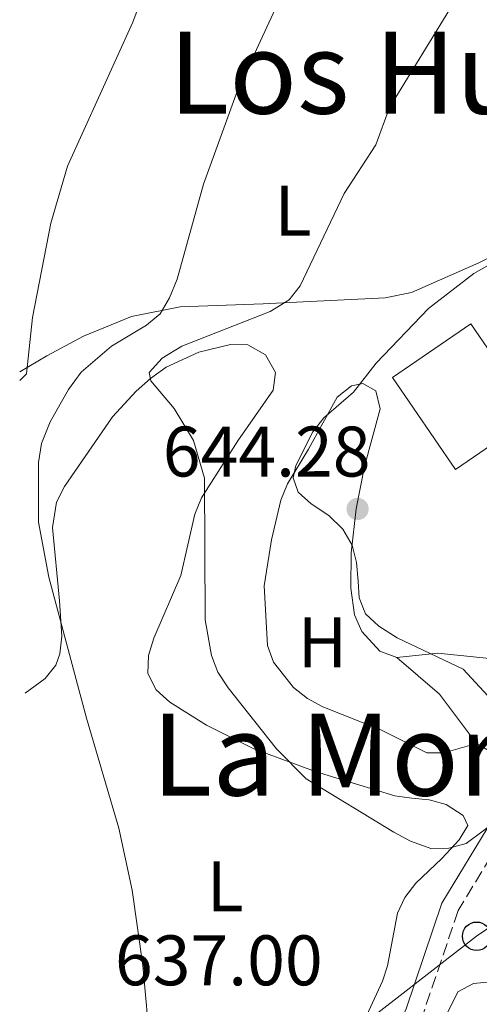
# Model space of a CAD drawing. Units: metres. Extents: x 617839 to 621295, y 4720181 to 4722553.
# Drawn here: x 617871 to 617936, y 4720514 to 4720652 of the extents above; entities that cross this region are included whole.
import ezdxf
from ezdxf.enums import TextEntityAlignment as Align

# ---------------------------------------------------------------- set-up
doc = ezdxf.new("R2010")
doc.units = ezdxf.units.M
doc.header["$MEASUREMENT"] = 0
for name, pattern in [('DGN Style 2', [1.7399219301090239, 1.043953158065414, -0.6959687720436097]), ('DGN Style 3', [2.435890702152634, 1.739921930109024, -0.6959687720436097]), ('DGN Style 7', [3.4798438602180486, 1.565929737098122, -0.6959687720436097, 0.5219765790327072, -0.6959687720436097])]:
    doc.linetypes.add(name, pattern=pattern)
for name, color, linetype, lineweight in [('Camino', 7, 'DGN Style 3', 0), ('Cota de punto acotado terreno', 7, 'Continuous', 0), ('Curva de nivel intermedia', 30, 'Continuous', 0), ('Edificio', 1, 'Continuous', 13), ('Etiqueta de uso rústico', 92, 'Continuous', 0), ('Línea de cambio de uso (parcela vista)', 92, 'Continuous', 0), ('Línea eléctrica', 6, 'DGN Style 7', 0), ('Línea telefónica', 7, 'Continuous', 0), ('Margen derecho', 7, 'Continuous', 0), ('Pontón-alcantarilla (pasos de agua)', 1, 'DGN Style 2', 0), ('Poste telefónico', 7, 'Continuous', 0), ('Punto acotado terreno (símbolo)', 7, 'Continuous', 0), ('Texto de rotulación de espacio menor sin especificar', 7, 'Continuous', 0)]:
    doc.layers.add(name, color=color, linetype=linetype, lineweight=lineweight)
doc.styles.add('Style-Arial', font='arial.ttf')

# ---------------------------------------------------------------- blocks, each defined once
blk = doc.blocks.new('5PATER')
at = {"layer": 'Punto acotado terreno (símbolo)', "linetype": 'Continuous', "lineweight": 0}
h = blk.add_hatch(color=51, dxfattribs=at)
edge = h.paths.add_edge_path()
edge.add_ellipse((0, 0), major_axis=(-0.1095731443231308, -0.1110710700762829), ratio=0.9994222409660317, start_angle=0, end_angle=360)
blk = doc.blocks.new('5PTT')
at = {"layer": 'Pontón-alcantarilla (pasos de agua)', "color": 7, "linetype": 'Continuous', "lineweight": 30}
blk.add_circle((2.382683753967285e-05, 4.306399822235108e-05), 0.1995000005932858, dxfattribs=at)

msp = doc.modelspace()

# ---------------------------------------------------------------- linework, layer by layer
at = {"layer": 'Camino', "color": 7, "linetype": 'DGN Style 3', "lineweight": 0}
msp.add_polyline3d([(618053.5500000013, 4720612.790000001, 647.2799999999991), (618049.8399999987, 4720603.32, 645.6900000000024), (618043.4899999986, 4720590.58, 644.8699999999953), (618034.9300000002, 4720577.75, 644.8699999999953), (618026.8200000008, 4720570.630000001, 644.8699999999953), (618011.8999999987, 4720564.439999999, 644.8699999999953), (617989.6000000006, 4720558.690000001, 646.5), (617982.3599999986, 4720558.17, 646.8500000000058), (617975.9999999995, 4720552.250000001, 644.8699999999953), (617963.8200000002, 4720546.700000001, 644.0599999999978), (617950.0399999979, 4720543.410000001, 640.8099999999977), (617938.6099999994, 4720537.180000002, 640.0000000000001), (617932.7499999988, 4720527.520000001, 638.3699999999955), (617927.78, 4720512.869999999, 635.1199999999953), (617921.8299999977, 4720499.210000002, 632.6900000000023), (617912.1499999971, 4720487.2, 631.0599999999977), (617897.8399999997, 4720475.050000002, 627), (617883.2899999986, 4720465.040000001, 623.7500000000001), (617873.6299999983, 4720460.74, 620.4100000000036)], dxfattribs=at)
at = {"layer": 'Curva de nivel intermedia', "color": 30, "linetype": 'Continuous', "lineweight": 0, "flags": 128}
for points, elevation in [([(617900.4999999995, 4720696.970000001), (617899.5099999994, 4720694.84), (617899.3600000018, 4720678.869999999), (617899.0900000014, 4720677.470000001), (617892.6500000019, 4720672.230000001), (617890.8800000015, 4720670.119999998), (617890.1200000016, 4720667.74), (617890.2699999991, 4720662.460000001), (617889.9200000004, 4720659.890000001), (617887.1100000008, 4720652.140000001), (617877.940000002, 4720631.92), (617875.5999999996, 4720623.92), (617873.0200000004, 4720610.720000001), (617872.1799999998, 4720602.789999999), (617871.2300000021, 4720601.880000001)], 630.0000000000001), ([(617889.5700000017, 4720507.949999999), (617888.5000000012, 4720519.829999999), (617886.9900000001, 4720530.38), (617885.1100000005, 4720539.07), (617880.5999999997, 4720554.509999998), (617875.3000000002, 4720574.279999998), (617873.8499999995, 4720581.999999999), (617873.8400000005, 4720590.350000001), (617874.2699999998, 4720593.029999999), (617875.47, 4720596.060000001), (617878.0400000005, 4720600.600000001), (617879.86, 4720603.029999999), (617884.1000000001, 4720606.669999998), (617888.9900000007, 4720609.619999999), (617890.9100000006, 4720611.21), (617892.2500000017, 4720613.460000001), (617893.3, 4720616.069999999), (617897.0000000015, 4720629.38), (617901.8000000005, 4720642.529999999), (617910.0300000004, 4720660.34)], 635.0000000000001), ([(617931.9300000007, 4720654.56), (617923.1100000007, 4720640.140000001), (617921.2000000018, 4720634.930000001), (617916.7600000005, 4720628.079999999), (617910.5700000012, 4720615.150000001), (617909.02, 4720613.189999999), (617906.3700000015, 4720611.519999999), (617893.9700000007, 4720606.7), (617891.2200000014, 4720605.01), (617889.3900000007, 4720602.980000001), (617889.6200000009, 4720601.81), (617892.8900000011, 4720597.929999999), (617895.5900000011, 4720593.449999999), (617897.1400000001, 4720588.179999999), (617897.2400000007, 4720568.310000001), (617898.1200000013, 4720563.3), (617899.0199999999, 4720560.960000001), (617900.4700000006, 4720558.769999999), (617907.2600000009, 4720550.190000001), (617911.4299999997, 4720545.980000001), (617923.7099999997, 4720538.529999999), (617926.0700000002, 4720537.269999999), (617929.0300000017, 4720536.17), (617931.4299999999, 4720536.300000001), (617933.8500000007, 4720536.939999999), (617938.6600000008, 4720540.489999999)], 640), ([(617933.4300000005, 4720561.399999999), (617924.1800000013, 4720565.779999998), (617921.6100000008, 4720567.390000001), (617919.7500000012, 4720569.16), (617918.8400000016, 4720571.390000001), (617918.6900000017, 4720573.720000001), (617918.5000000017, 4720576.34), (617917.8500000013, 4720578.749999999), (617916.5500000004, 4720581), (617914.6100000005, 4720582.929999999), (617912.1300000015, 4720584.560000001), (617910.2899999997, 4720586.220000001), (617909.5900000001, 4720588.220000001), (617909.97, 4720589.960000001), (617912.3300000004, 4720594.659999999), (617913.9000000019, 4720596.609999998), (617918.0500000003, 4720600.24), (617921.2599999999, 4720604.279999999), (617928.5600000002, 4720611.98), (617934.9500000004, 4720616.890000001), (617944.4600000011, 4720622.25)], 645.0000000000001), ([(617942.7100000009, 4720551.380000002), (617933.4300000005, 4720561.399999999)], 645.0000000000001), ([(617937.8200000004, 4720517.579999999), (617934.9200000013, 4720517.279999999), (617932.6900000006, 4720516.15), (617929.6100000006, 4720509.869999999)], 635.0000000000001)]:
    msp.add_lwpolyline(points, dxfattribs=dict(at, elevation=elevation))
at = {"layer": 'Edificio', "color": 1, "linetype": 'Continuous', "lineweight": 13, "extrusion": (-0.07524864403327482, -0.05138789844239742, 0.9958398091384112), "elevation": -288433.4989395842, "flags": 128}
msp.add_lwpolyline([(-3549817.997334368, 3159349.257607309), (-3549817.996357192, 3159335.868847133), (-3549833.645487143, 3159335.863231084), (-3549833.6547224, 3159349.257607309), (-3549817.997334368, 3159349.257607309)], close=True, dxfattribs=at)
at = {"layer": 'Edificio', "color": 51, "linetype": 'Continuous', "lineweight": 13, "extrusion": (-0.07524864403327482, -0.05138789844239742, 0.9958398091384112), "elevation": -288433.4989395842, "flags": 128}
msp.add_lwpolyline([(-3549817.996357192, 3159335.868847133), (-3549833.645487143, 3159335.863231084), (-3549833.6547224, 3159349.257607309), (-3549817.997334368, 3159349.257607309), (-3549817.996357192, 3159335.868847133)], dxfattribs=at)
at = {"layer": 'Línea de cambio de uso (parcela vista)', "color": 92, "linetype": 'Continuous', "lineweight": 0, "extrusion": (-0.1888600483746477, -0.1421233360059411, 0.9716649831554434), "elevation": -786977.38025076, "flags": 128}
msp.add_lwpolyline([(-3400289.654676001, 3237922.591490612), (-3400298.302687332, 3237922.591490612), (-3400306.041426035, 3237920.856865788)], dxfattribs=at)
at = {"layer": 'Línea de cambio de uso (parcela vista)', "color": 92, "linetype": 'Continuous', "lineweight": 0}
for points in [[(617950.0199999996, 4720638.210000001, 644.3300000000017), (617951.0599999996, 4720636.49, 644.529999999999), (617951.6299999999, 4720634.02, 644.6300000000047), (617951.3099999996, 4720631.800000001, 644.529999999999), (617950.5499999998, 4720629.449999999, 644.2200000000012), (617949.3200000003, 4720627.279999999, 643.8600000000006), (617948.3700000001, 4720626.24, 643.7200000000012), (617942.2300000006, 4720621.720000001, 643.3800000000047), (617935.6399999997, 4720618.359999999, 642.929999999993), (617926.2100000001, 4720614.210000001, 641.7400000000052), (617922.4800000006, 4720613.480000001, 641.279999999999), (617910.04, 4720612.83, 640), (617905.3899999997, 4720612.640000001, 639.1000000000058), (617893.7400000002, 4720612.199999999, 634.779999999999), (617886.8799999999, 4720610.859999999, 632.3699999999953), (617880.1699999999, 4720608.09, 630.0500000000029), (617875, 4720605.33, 628.4900000000052), (617871.2100000001, 4720603.100000001, 627.7100000000064)], [(617871.9800000006, 4720558.01, 633.5899999999965), (617874.7699999996, 4720560.08, 634.5899999999965), (617876.2800000003, 4720561.960000001, 635.2100000000064), (617876.8600000005, 4720563.51, 635.5899999999965), (617877.1100000005, 4720565.99, 635.570000000007), (617876.8200000003, 4720570.970000001, 634.7400000000052), (617875.8200000003, 4720581.26, 636.1999999999971), (617876.4000000004, 4720584.810000001, 636.8300000000017), (617877.5, 4720587, 637.2599999999948), (617884.2400000002, 4720596.76, 639.279999999999), (617887.54, 4720600.390000001, 640.0800000000017), (617889.5599999996, 4720602.16, 640.4700000000012), (617891.7699999996, 4720603.720000001, 640.7899999999936), (617896.3700000001, 4720605.84, 641.179999999993), (617900.8099999996, 4720606.930000001, 641.279999999999), (617903.2100000001, 4720606.859999999, 641.279999999999), (617905.7199999997, 4720605.470000001, 641.279999999999), (617907.1100000005, 4720603.01, 641.279999999999), (617906.7999999998, 4720600.49, 641.279999999999), (617901.8399999999, 4720593.390000001, 641.1600000000036), (617896.7100000001, 4720585.390000001, 639.6499999999943), (617895.7800000003, 4720583.119999999, 639.3000000000029), (617893.8099999996, 4720574.5, 638.029999999999), (617890.0499999998, 4720565.74, 637.2200000000012), (617889.2699999996, 4720563.279999999, 637.1199999999953), (617889.1900000004, 4720560.789999999, 637.1999999999971), (617890.3799999999, 4720558.480000001, 637.5399999999936), (617892.2800000003, 4720556.74, 637.9199999999983), (617897.4400000004, 4720553.550000001, 638.5099999999948), (617904.0499999998, 4720550.230000001, 639.2299999999959), (617912.7999999998, 4720546.980000001, 640.1399999999994), (617923.8600000005, 4720543.630000001, 641.279999999999), (617926.2599999999, 4720543.27, 640.9900000000052), (617928.6699999999, 4720543.08, 640.179999999993), (617931.0800000001, 4720542.42, 639.6499999999943), (617933.4699999997, 4720540.850000001, 640.1900000000023), (617934.1200000001, 4720539.449999999, 640.4700000000012), (617932.8899999997, 4720537.430000001, 639.820000000007), (617930.4699999997, 4720534.84, 639.6199999999953), (617926.8099999996, 4720531.390000001, 639.7700000000041), (617925.25, 4720529.369999999, 639.6499999999943), (617924.2400000002, 4720527.15, 639.3500000000058), (617922.8099999996, 4720519.779999999, 638.2400000000052), (617922.1399999997, 4720517.640000001, 638.029999999999), (617919.0599999996, 4720510.92, 637.5800000000017)], [(617935.3200000003, 4720550.960000001, 644.6300000000047), (617930.75, 4720549.640000001, 644.6300000000047), (617928.3700000001, 4720549.65, 644.5800000000017), (617921.8899999997, 4720552.880000001, 644.2200000000012), (617913.7699999996, 4720556.119999999, 643.8099999999977), (617911.5899999999, 4720557.279999999, 643.6100000000006), (617909.6399999997, 4720558.83, 643.4100000000036), (617906.8099999996, 4720562.350000001, 643.570000000007), (617905.9900000002, 4720564.680000001, 643.7700000000041), (617905.5300000003, 4720573.050000001, 644.1999999999971), (617906.5300000003, 4720579.52, 644.6300000000047), (617907.8799999999, 4720585.07, 644.6300000000047), (617908.7800000003, 4720587.380000001, 644.5399999999936), (617911.7599999999, 4720592.230000001, 644.2200000000012), (617915.75, 4720599.51, 645.4400000000023), (617917.7999999998, 4720601.100000001, 645.4400000000023), (617919.3600000005, 4720601.449999999, 645.4400000000023), (617921.1799999997, 4720600.4, 645.4400000000023), (617921.79, 4720597.9, 645.4400000000023), (617919.5899999999, 4720589.800000001, 645.4400000000023), (617918.4400000004, 4720583.850000001, 645.3899999999994), (617917.7300000006, 4720577.689999999, 645.029999999999), (617917.6799999997, 4720572.730000001, 644.3000000000029), (617918.2000000002, 4720569, 644.2200000000012), (617919.2199999997, 4720566.680000001, 644.2200000000012), (617921.7599999999, 4720563.930000001, 644.2200000000012), (617924.1200000001, 4720563.039999999, 644.2200000000012)], [(617924.1200000001, 4720563.039999999, 644.2200000000012), (617929.8700000001, 4720563.619999999, 644.6300000000047), (617953.9500000002, 4720561.140000001, 645.8500000000058), (617967.7100000001, 4720558.58, 647.070000000007), (617969.5300000003, 4720556.890000001, 647.070000000007), (617968.5899999999, 4720554.859999999, 647.070000000007), (617943.79, 4720550.279999999, 645.1999999999971), (617941.3099999996, 4720549.869999999, 644.8899999999994), (617937.4299999997, 4720549.730000001, 644.6300000000047), (617935.3200000003, 4720550.960000001, 644.6300000000047)]]:
    msp.add_polyline3d(points, dxfattribs=at)
at = {"layer": 'Línea eléctrica', "color": 6, "linetype": 'DGN Style 7', "lineweight": 0, "extrusion": (-0.6819906789039164, 0.7313608093683462, 0.0002835634898992935), "elevation": 3030951.741058645, "flags": 128}
msp.add_lwpolyline([(-3671340.405045478, -219.4672622344189), (-3671329.876244315, -221.3265623091669), (-3671176.977620201, -248.3272633947106)], dxfattribs=at)
at = {"layer": 'Línea telefónica', "color": 7, "linetype": 'Continuous', "lineweight": 0}
msp.add_polyline3d([(617873.3700000016, 4720476.029999998, 627.4400000000023), (617879.6799999994, 4720480.74, 629.8000000000029), (617935.3399999999, 4720523.930000001, 637.0399999999936), (617969.6600000011, 4720547.17, 644.7200000000012), (617970.0000000009, 4720563.380000002, 647.4499999999971)], dxfattribs=at)
at = {"layer": 'Margen derecho', "color": 7, "linetype": 'Continuous', "lineweight": 0}
msp.add_polyline3d([(617978.3900000012, 4720557.890000001, 646.1199999999955), (617974.5899999992, 4720554.360000002, 644.8699999999953), (617962.9999999999, 4720549.080000001, 644.0599999999978), (617949.1399999993, 4720545.770000001, 640.8099999999977), (617936.8199999991, 4720539.050000002, 640.0000000000001), (617930.4699999989, 4720528.590000002, 638.3699999999955), (617925.4499999987, 4720513.77, 635.1199999999953), (617919.6700000007, 4720500.510000001, 632.6900000000023), (617910.3599999989, 4720488.95, 631.0599999999977), (617896.3199999998, 4720477.03, 627), (617882.0500000004, 4720467.220000003, 623.7500000000001), (617873.5900000002, 4720463.320000002, 620.570000000007)], dxfattribs=at)

# ---------------------------------------------------------------- block references
at = {"layer": 'Poste telefónico', "color": 7, "linetype": 'Continuous', "lineweight": 0, "xscale": 10, "yscale": 10, "zscale": 10}
msp.add_blockref('5PTT', (617935.3399999999, 4720523.930000001, 637.0399999999936), dxfattribs=at)
at = {"layer": 'Punto acotado terreno (símbolo)', "color": 7, "linetype": 'Continuous', "lineweight": 0, "xscale": 10, "yscale": 10, "zscale": 10}
msp.add_blockref('5PATER', (617918.6299999993, 4720583.850000001, 644.279999999999), dxfattribs=at)

# ---------------------------------------------------------------- texts
at = {"layer": 'Cota de punto acotado terreno', "color": 7, "linetype": 'Continuous', "lineweight": 0, "style": 'Style-Arial'}
for s, p in [('644.28', (617891.2899999989, 4720588.399999999, 644.279999999999)), ('637.00', (617884.579999999, 4720517.050000001, 637))]:
    msp.add_text(s, height=7.000000000000002, dxfattribs=at).set_placement(p)
at = {"layer": 'Etiqueta de uso rústico', "color": 92, "linetype": 'Continuous', "lineweight": 0, "style": 'Style-Arial'}
for s, p in [('L', (617909.5814203804, 4720625.67001, 638.2299999999959)), ('H', (617913.7016459908, 4720565.150010001, 643.9100000000036)), ('L', (617900.0414203784, 4720530.940009999, 637))]:
    msp.add_text(s, height=7.000000000000002, dxfattribs=at).set_placement(p, align=Align.MIDDLE_CENTER)
at = {"layer": 'Texto de rotulación de espacio menor sin especificar', "color": 7, "linetype": 'Continuous', "lineweight": 0, "style": 'Style-Arial'}
for s, p in [('Los Huertos', (617935.7965072712, 4720645.040010001, 637.5899999999965)), ('La Morera', (617926.1295660485, 4720549.410010001, 640.7599999999948))]:
    msp.add_text(s, height=11.5, dxfattribs=at).set_placement(p, align=Align.MIDDLE_CENTER)

doc.saveas('drawing.dxf')
